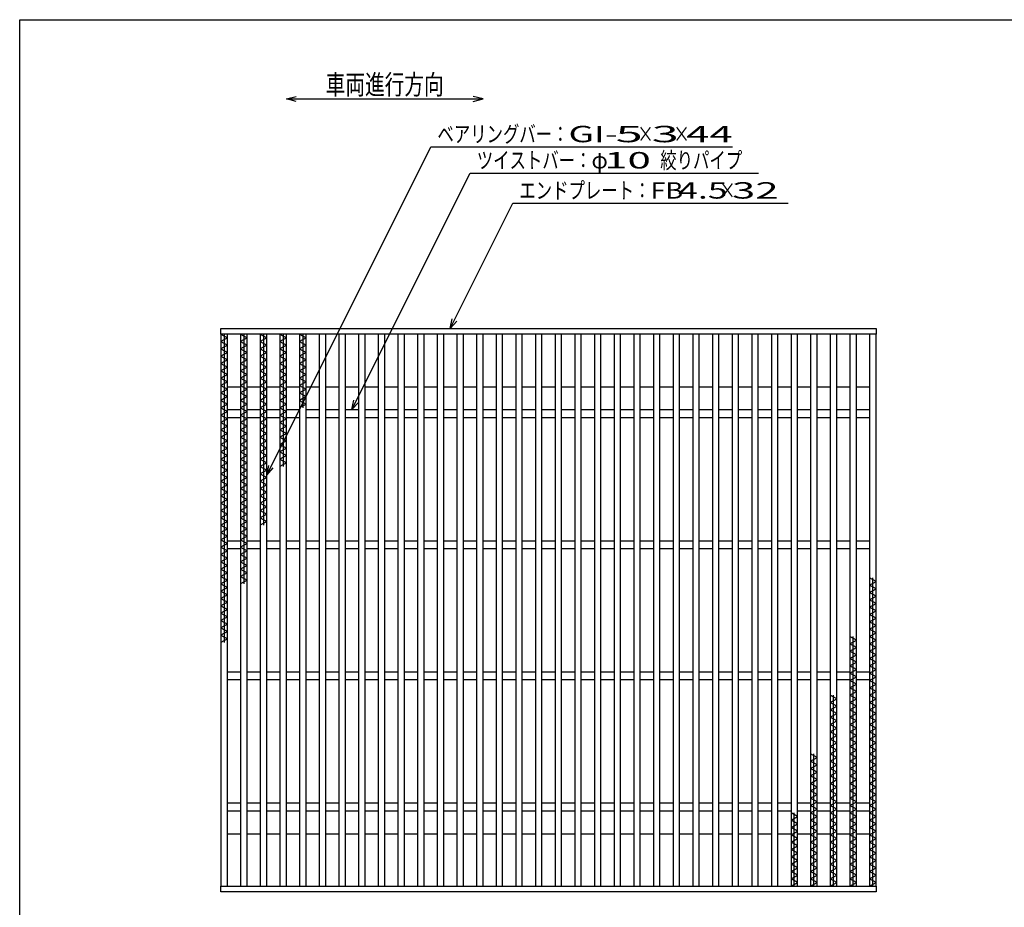
# Model space of a CAD drawing. Units: millimetres. Extents: x -182 to 173, y -128 to 105.
# Drawn here: x -173 to -23, y -30 to 105 of the extents above; entities that cross this region are included whole.
import ezdxf
from ezdxf.enums import TextEntityAlignment as Align

# ---------------------------------------------------------------- set-up
doc = ezdxf.new("R2010")
doc.units = ezdxf.units.MM
doc.header["$LTSCALE"] = 0.25
doc.layers.add('16', color=7, linetype='Continuous')
doc.layers.add('22', color=7, linetype='Continuous')
doc.styles.add('dcStyle0', font='txt.shx', dxfattribs={"width": 0.833333, "bigfont": 'bigfont'})

msp = doc.modelspace()

# ---------------------------------------------------------------- linework, layer by layer
at = {"color": 150, "linetype": 'Continuous', "lineweight": 25}
for p, q in [((-172.9, -114.65), (-172.9, 105.35)), ((-172.9, 105.35), (173.1, 105.35))]:
    msp.add_line(p, q, dxfattribs=at)
at = {"layer": '16', "color": 3, "linetype": 'Continuous', "lineweight": 25}
for p, q in [((-142.2, 58.25), (-42.2, 58.25)), ((-142.2, 57.35), (-142.2, 58.25)), ((-42.2, 57.35), (-142.2, 57.35)), ((-142.2, 57.35), (-142.2, -26.85)), ((-141.2, 57.35), (-142.2, 57.35)), ((-142.2, 57.35), (-141.2, 56.79)), ((-141.7, 57.35), (-141.7, 10.31)), ((-141.2, -26.85), (-141.2, 57.35)), ((-139.2, 57.35), (-139.2, -26.85)), ((-138.2, 57.35), (-139.2, 57.35)), ((-139.2, 57.35), (-138.2, 56.79)), ((-138.7, 57.35), (-138.7, 19.27)), ((-138.2, -26.85), (-138.2, 57.35)), ((-136.2, 57.35), (-136.2, -26.85)), ((-135.2, 57.35), (-136.2, 57.35)), ((-136.2, 57.35), (-135.2, 56.79)), ((-135.7, 57.35), (-135.7, 28.23)), ((-135.2, -26.85), (-135.2, 57.35)), ((-133.2, 57.35), (-133.2, -26.85)), ((-132.2, 57.35), (-133.2, 57.35)), ((-133.2, 57.35), (-132.2, 56.79)), ((-132.7, 57.35), (-132.7, 37.19)), ((-132.2, -26.85), (-132.2, 57.35)), ((-130.2, 57.35), (-130.2, -26.85)), ((-129.2, 57.35), (-130.2, 57.35)), ((-130.2, 57.35), (-129.2, 56.79)), ((-129.7, 57.35), (-129.7, 46.15)), ((-129.2, -26.85), (-129.2, 57.35)), ((-127.2, 57.35), (-127.2, -26.85)), ((-126.2, 57.35), (-127.2, 57.35)), ((-126.2, -26.85), (-126.2, 57.35)), ((-124.2, 57.35), (-124.2, -26.85)), ((-123.2, 57.35), (-124.2, 57.35)), ((-123.2, -26.85), (-123.2, 57.35)), ((-121.2, 57.35), (-121.2, -26.85)), ((-120.2, 57.35), (-121.2, 57.35)), ((-120.2, -26.85), (-120.2, 57.35)), ((-118.2, 57.35), (-118.2, -26.85)), ((-117.2, 57.35), (-118.2, 57.35)), ((-117.2, -26.85), (-117.2, 57.35)), ((-115.2, 57.35), (-115.2, -26.85)), ((-114.2, 57.35), (-115.2, 57.35)), ((-114.2, -26.85), (-114.2, 57.35)), ((-112.2, 57.35), (-112.2, -26.85)), ((-111.2, 57.35), (-112.2, 57.35)), ((-111.2, -26.85), (-111.2, 57.35)), ((-109.2, 57.35), (-109.2, -26.85)), ((-108.2, 57.35), (-109.2, 57.35)), ((-108.2, -26.85), (-108.2, 57.35)), ((-106.2, 57.35), (-106.2, -26.85)), ((-105.2, 57.35), (-106.2, 57.35)), ((-105.2, -26.85), (-105.2, 57.35)), ((-103.2, 57.35), (-103.2, -26.85)), ((-102.2, 57.35), (-103.2, 57.35)), ((-102.2, -26.85), (-102.2, 57.35)), ((-100.2, 57.35), (-100.2, -26.85)), ((-99.2, 57.35), (-100.2, 57.35)), ((-99.2, -26.85), (-99.2, 57.35)), ((-97.2, 57.35), (-97.2, -26.85)), ((-96.2, 57.35), (-97.2, 57.35)), ((-96.2, -26.85), (-96.2, 57.35)), ((-94.2, 57.35), (-94.2, -26.85)), ((-93.2, 57.35), (-94.2, 57.35)), ((-93.2, -26.85), (-93.2, 57.35)), ((-91.2, 57.35), (-91.2, -26.85)), ((-90.2, 57.35), (-91.2, 57.35)), ((-90.2, -26.85), (-90.2, 57.35)), ((-88.2, 57.35), (-88.2, -26.85)), ((-87.2, 57.35), (-88.2, 57.35)), ((-87.2, -26.85), (-87.2, 57.35)), ((-85.2, 57.35), (-85.2, -26.85)), ((-84.2, 57.35), (-85.2, 57.35)), ((-84.2, -26.85), (-84.2, 57.35)), ((-82.2, 57.35), (-82.2, -26.85)), ((-81.2, 57.35), (-82.2, 57.35)), ((-81.2, -26.85), (-81.2, 57.35)), ((-79.2, 57.35), (-79.2, -26.85)), ((-78.2, 57.35), (-79.2, 57.35)), ((-78.2, -26.85), (-78.2, 57.35)), ((-76.2, 57.35), (-76.2, -26.85)), ((-75.2, 57.35), (-76.2, 57.35)), ((-75.2, -26.85), (-75.2, 57.35)), ((-73.2, 57.35), (-73.2, -26.85)), ((-72.2, 57.35), (-73.2, 57.35)), ((-72.2, -26.85), (-72.2, 57.35)), ((-70.2, 57.35), (-70.2, -26.85)), ((-69.2, 57.35), (-70.2, 57.35)), ((-69.2, -26.85), (-69.2, 57.35)), ((-67.2, 57.35), (-67.2, -26.85)), ((-66.2, 57.35), (-67.2, 57.35)), ((-66.2, -26.85), (-66.2, 57.35)), ((-64.2, 57.35), (-64.2, -26.85)), ((-63.2, 57.35), (-64.2, 57.35)), ((-63.2, -26.85), (-63.2, 57.35)), ((-61.2, 57.35), (-61.2, -26.85)), ((-60.2, 57.35), (-61.2, 57.35)), ((-60.2, -26.85), (-60.2, 57.35)), ((-58.2, 57.35), (-58.2, -26.85)), ((-57.2, 57.35), (-58.2, 57.35)), ((-57.2, -26.85), (-57.2, 57.35)), ((-55.2, 57.35), (-55.2, -26.85)), ((-54.2, 57.35), (-55.2, 57.35)), ((-54.2, -26.85), (-54.2, 57.35)), ((-52.2, 57.35), (-52.2, -26.85)), ((-51.2, 57.35), (-52.2, 57.35)), ((-51.2, -26.85), (-51.2, 57.35)), ((-49.2, 57.35), (-49.2, -26.85)), ((-48.2, 57.35), (-49.2, 57.35)), ((-48.2, -26.85), (-48.2, 57.35)), ((-46.2, 57.35), (-46.2, -26.85)), ((-45.2, 57.35), (-46.2, 57.35)), ((-45.2, -26.85), (-45.2, 57.35)), ((-43.2, 57.35), (-43.2, -26.85)), ((-42.2, 57.35), (-43.2, 57.35)), ((-42.2, 58.25), (-42.2, 57.35)), ((-42.2, -26.85), (-42.2, 57.35)), ((-141.2, 56.79), (-142.2, 56.23)), ((-142.2, 56.23), (-141.2, 55.67)), ((-141.2, 55.67), (-142.2, 55.11)), ((-138.2, 56.79), (-139.2, 56.23)), ((-139.2, 56.23), (-138.2, 55.67)), ((-138.2, 55.67), (-139.2, 55.11)), ((-135.2, 56.79), (-136.2, 56.23)), ((-136.2, 56.23), (-135.2, 55.67)), ((-135.2, 55.67), (-136.2, 55.11)), ((-132.2, 56.79), (-133.2, 56.23)), ((-133.2, 56.23), (-132.2, 55.67)), ((-132.2, 55.67), (-133.2, 55.11)), ((-129.2, 56.79), (-130.2, 56.23)), ((-130.2, 56.23), (-129.2, 55.67)), ((-129.2, 55.67), (-130.2, 55.11)), ((-142.2, 55.11), (-141.2, 54.55)), ((-141.2, 54.55), (-142.2, 53.99)), ((-139.2, 55.11), (-138.2, 54.55)), ((-138.2, 54.55), (-139.2, 53.99)), ((-136.2, 55.11), (-135.2, 54.55)), ((-135.2, 54.55), (-136.2, 53.99)), ((-133.2, 55.11), (-132.2, 54.55)), ((-132.2, 54.55), (-133.2, 53.99)), ((-130.2, 55.11), (-129.2, 54.55)), ((-129.2, 54.55), (-130.2, 53.99)), ((-142.2, 53.99), (-141.2, 53.43)), ((-141.2, 53.43), (-142.2, 52.87)), ((-142.2, 52.87), (-141.2, 52.31)), ((-139.2, 53.99), (-138.2, 53.43)), ((-138.2, 53.43), (-139.2, 52.87)), ((-139.2, 52.87), (-138.2, 52.31)), ((-136.2, 53.99), (-135.2, 53.43)), ((-135.2, 53.43), (-136.2, 52.87)), ((-136.2, 52.87), (-135.2, 52.31)), ((-133.2, 53.99), (-132.2, 53.43)), ((-132.2, 53.43), (-133.2, 52.87)), ((-133.2, 52.87), (-132.2, 52.31)), ((-130.2, 53.99), (-129.2, 53.43)), ((-129.2, 53.43), (-130.2, 52.87)), ((-130.2, 52.87), (-129.2, 52.31)), ((-141.2, 52.31), (-142.2, 51.75)), ((-142.2, 51.75), (-141.2, 51.19)), ((-141.2, 51.19), (-142.2, 50.63)), ((-138.2, 52.31), (-139.2, 51.75)), ((-139.2, 51.75), (-138.2, 51.19)), ((-138.2, 51.19), (-139.2, 50.63)), ((-135.2, 52.31), (-136.2, 51.75)), ((-136.2, 51.75), (-135.2, 51.19)), ((-135.2, 51.19), (-136.2, 50.63)), ((-132.2, 52.31), (-133.2, 51.75)), ((-133.2, 51.75), (-132.2, 51.19)), ((-132.2, 51.19), (-133.2, 50.63)), ((-129.2, 52.31), (-130.2, 51.75)), ((-130.2, 51.75), (-129.2, 51.19)), ((-129.2, 51.19), (-130.2, 50.63)), ((-142.2, 50.63), (-141.2, 50.07)), ((-141.2, 50.07), (-142.2, 49.51)), ((-139.2, 50.63), (-138.2, 50.07)), ((-138.2, 50.07), (-139.2, 49.51)), ((-136.2, 50.63), (-135.2, 50.07)), ((-135.2, 50.07), (-136.2, 49.51)), ((-133.2, 50.63), (-132.2, 50.07)), ((-132.2, 50.07), (-133.2, 49.51)), ((-130.2, 50.63), (-129.2, 50.07)), ((-129.2, 50.07), (-130.2, 49.51)), ((-142.2, 49.51), (-141.2, 48.95)), ((-141.2, 48.95), (-142.2, 48.39)), ((-142.2, 48.39), (-141.2, 47.83)), ((-141.2, 49.35), (-139.2, 49.35)), ((-139.2, 49.51), (-138.2, 48.95)), ((-138.2, 48.95), (-139.2, 48.39)), ((-139.2, 48.39), (-138.2, 47.83)), ((-138.2, 49.35), (-136.2, 49.35)), ((-136.2, 49.51), (-135.2, 48.95)), ((-135.2, 48.95), (-136.2, 48.39)), ((-136.2, 48.39), (-135.2, 47.83)), ((-135.2, 49.35), (-133.2, 49.35)), ((-133.2, 49.51), (-132.2, 48.95)), ((-132.2, 48.95), (-133.2, 48.39)), ((-133.2, 48.39), (-132.2, 47.83)), ((-132.2, 49.35), (-130.2, 49.35)), ((-130.2, 49.51), (-129.2, 48.95)), ((-129.2, 48.95), (-130.2, 48.39)), ((-130.2, 48.39), (-129.2, 47.83)), ((-129.2, 49.35), (-127.2, 49.35)), ((-126.2, 49.35), (-124.2, 49.35)), ((-123.2, 49.35), (-121.2, 49.35)), ((-120.2, 49.35), (-118.2, 49.35)), ((-117.2, 49.35), (-115.2, 49.35)), ((-114.2, 49.35), (-112.2, 49.35)), ((-111.2, 49.35), (-109.2, 49.35)), ((-108.2, 49.35), (-106.2, 49.35)), ((-105.2, 49.35), (-103.2, 49.35)), ((-102.2, 49.35), (-100.2, 49.35)), ((-99.2, 49.35), (-97.2, 49.35)), ((-96.2, 49.35), (-94.2, 49.35)), ((-93.2, 49.35), (-91.2, 49.35)), ((-90.2, 49.35), (-88.2, 49.35)), ((-87.2, 49.35), (-85.2, 49.35)), ((-84.2, 49.35), (-82.2, 49.35)), ((-81.2, 49.35), (-79.2, 49.35)), ((-78.2, 49.35), (-76.2, 49.35)), ((-75.2, 49.35), (-73.2, 49.35)), ((-72.2, 49.35), (-70.2, 49.35)), ((-69.2, 49.35), (-67.2, 49.35)), ((-66.2, 49.35), (-64.2, 49.35)), ((-63.2, 49.35), (-61.2, 49.35)), ((-60.2, 49.35), (-58.2, 49.35)), ((-57.2, 49.35), (-55.2, 49.35)), ((-54.2, 49.35), (-52.2, 49.35)), ((-51.2, 49.35), (-49.2, 49.35)), ((-48.2, 49.35), (-46.2, 49.35)), ((-45.2, 49.35), (-43.2, 49.35)), ((-141.2, 47.83), (-142.2, 47.27)), ((-142.2, 47.27), (-141.2, 46.71)), ((-141.2, 46.71), (-142.2, 46.15)), ((-138.2, 47.83), (-139.2, 47.27)), ((-139.2, 47.27), (-138.2, 46.71)), ((-138.2, 46.71), (-139.2, 46.15)), ((-135.2, 47.83), (-136.2, 47.27)), ((-136.2, 47.27), (-135.2, 46.71)), ((-135.2, 46.71), (-136.2, 46.15)), ((-132.2, 47.83), (-133.2, 47.27)), ((-133.2, 47.27), (-132.2, 46.71)), ((-132.2, 46.71), (-133.2, 46.15)), ((-129.2, 47.83), (-130.2, 47.27)), ((-130.2, 47.27), (-129.2, 46.71)), ((-129.2, 46.71), (-130.2, 46.15)), ((-142.2, 46.15), (-141.2, 45.59)), ((-141.2, 45.59), (-142.2, 45.03)), ((-141.2, 45.85), (-139.2, 45.85)), ((-139.2, 46.15), (-138.2, 45.59)), ((-138.2, 45.59), (-139.2, 45.03)), ((-138.2, 45.85), (-136.2, 45.85)), ((-136.2, 46.15), (-135.2, 45.59)), ((-135.2, 45.59), (-136.2, 45.03)), ((-135.2, 45.85), (-133.2, 45.85)), ((-133.2, 46.15), (-132.2, 45.59)), ((-132.2, 45.59), (-133.2, 45.03)), ((-132.2, 45.85), (-130.2, 45.85)), ((-129.2, 45.85), (-127.2, 45.85)), ((-126.2, 45.85), (-124.2, 45.85)), ((-123.2, 45.85), (-121.2, 45.85)), ((-120.2, 45.85), (-118.2, 45.85)), ((-117.2, 45.85), (-115.2, 45.85)), ((-114.2, 45.85), (-112.2, 45.85)), ((-111.2, 45.85), (-109.2, 45.85)), ((-108.2, 45.85), (-106.2, 45.85)), ((-105.2, 45.85), (-103.2, 45.85)), ((-102.2, 45.85), (-100.2, 45.85)), ((-99.2, 45.85), (-97.2, 45.85)), ((-96.2, 45.85), (-94.2, 45.85)), ((-93.2, 45.85), (-91.2, 45.85)), ((-90.2, 45.85), (-88.2, 45.85)), ((-87.2, 45.85), (-85.2, 45.85)), ((-84.2, 45.85), (-82.2, 45.85)), ((-81.2, 45.85), (-79.2, 45.85)), ((-78.2, 45.85), (-76.2, 45.85)), ((-75.2, 45.85), (-73.2, 45.85)), ((-72.2, 45.85), (-70.2, 45.85)), ((-69.2, 45.85), (-67.2, 45.85)), ((-66.2, 45.85), (-64.2, 45.85)), ((-63.2, 45.85), (-61.2, 45.85)), ((-60.2, 45.85), (-58.2, 45.85)), ((-57.2, 45.85), (-55.2, 45.85)), ((-54.2, 45.85), (-52.2, 45.85)), ((-51.2, 45.85), (-49.2, 45.85)), ((-48.2, 45.85), (-46.2, 45.85)), ((-45.2, 45.85), (-43.2, 45.85)), ((-142.2, 45.03), (-141.2, 44.47)), ((-141.2, 44.47), (-142.2, 43.91)), ((-142.2, 43.91), (-141.2, 43.35)), ((-141.2, 44.65), (-139.2, 44.65)), ((-139.2, 45.03), (-138.2, 44.47)), ((-138.2, 44.47), (-139.2, 43.91)), ((-139.2, 43.91), (-138.2, 43.35)), ((-138.2, 44.65), (-136.2, 44.65)), ((-136.2, 45.03), (-135.2, 44.47)), ((-135.2, 44.47), (-136.2, 43.91)), ((-136.2, 43.91), (-135.2, 43.35)), ((-135.2, 44.65), (-133.2, 44.65)), ((-133.2, 45.03), (-132.2, 44.47)), ((-132.2, 44.47), (-133.2, 43.91)), ((-133.2, 43.91), (-132.2, 43.35)), ((-132.2, 44.65), (-130.2, 44.65)), ((-129.2, 44.65), (-127.2, 44.65)), ((-126.2, 44.65), (-124.2, 44.65)), ((-123.2, 44.65), (-121.2, 44.65)), ((-120.2, 44.65), (-118.2, 44.65)), ((-117.2, 44.65), (-115.2, 44.65)), ((-114.2, 44.65), (-112.2, 44.65)), ((-111.2, 44.65), (-109.2, 44.65)), ((-108.2, 44.65), (-106.2, 44.65)), ((-105.2, 44.65), (-103.2, 44.65)), ((-102.2, 44.65), (-100.2, 44.65)), ((-99.2, 44.65), (-97.2, 44.65)), ((-96.2, 44.65), (-94.2, 44.65)), ((-93.2, 44.65), (-91.2, 44.65)), ((-90.2, 44.65), (-88.2, 44.65)), ((-87.2, 44.65), (-85.2, 44.65)), ((-84.2, 44.65), (-82.2, 44.65)), ((-81.2, 44.65), (-79.2, 44.65)), ((-78.2, 44.65), (-76.2, 44.65)), ((-75.2, 44.65), (-73.2, 44.65)), ((-72.2, 44.65), (-70.2, 44.65)), ((-69.2, 44.65), (-67.2, 44.65)), ((-66.2, 44.65), (-64.2, 44.65)), ((-63.2, 44.65), (-61.2, 44.65)), ((-60.2, 44.65), (-58.2, 44.65)), ((-57.2, 44.65), (-55.2, 44.65)), ((-54.2, 44.65), (-52.2, 44.65)), ((-51.2, 44.65), (-49.2, 44.65)), ((-48.2, 44.65), (-46.2, 44.65)), ((-45.2, 44.65), (-43.2, 44.65)), ((-141.2, 43.35), (-142.2, 42.79)), ((-142.2, 42.79), (-141.2, 42.23)), ((-141.2, 42.23), (-142.2, 41.67)), ((-138.2, 43.35), (-139.2, 42.79)), ((-139.2, 42.79), (-138.2, 42.23)), ((-138.2, 42.23), (-139.2, 41.67)), ((-135.2, 43.35), (-136.2, 42.79)), ((-136.2, 42.79), (-135.2, 42.23)), ((-135.2, 42.23), (-136.2, 41.67)), ((-132.2, 43.35), (-133.2, 42.79)), ((-133.2, 42.79), (-132.2, 42.23)), ((-132.2, 42.23), (-133.2, 41.67)), ((-142.2, 41.67), (-141.2, 41.11)), ((-141.2, 41.11), (-142.2, 40.55)), ((-139.2, 41.67), (-138.2, 41.11)), ((-138.2, 41.11), (-139.2, 40.55)), ((-136.2, 41.67), (-135.2, 41.11)), ((-135.2, 41.11), (-136.2, 40.55)), ((-133.2, 41.67), (-132.2, 41.11)), ((-132.2, 41.11), (-133.2, 40.55)), ((-142.2, 40.55), (-141.2, 39.99)), ((-141.2, 39.99), (-142.2, 39.43)), ((-142.2, 39.43), (-141.2, 38.87)), ((-139.2, 40.55), (-138.2, 39.99)), ((-138.2, 39.99), (-139.2, 39.43)), ((-139.2, 39.43), (-138.2, 38.87)), ((-136.2, 40.55), (-135.2, 39.99)), ((-135.2, 39.99), (-136.2, 39.43)), ((-136.2, 39.43), (-135.2, 38.87)), ((-133.2, 40.55), (-132.2, 39.99)), ((-132.2, 39.99), (-133.2, 39.43)), ((-133.2, 39.43), (-132.2, 38.87)), ((-141.2, 38.87), (-142.2, 38.31)), ((-142.2, 38.31), (-141.2, 37.75)), ((-141.2, 37.75), (-142.2, 37.19)), ((-138.2, 38.87), (-139.2, 38.31)), ((-139.2, 38.31), (-138.2, 37.75)), ((-138.2, 37.75), (-139.2, 37.19)), ((-135.2, 38.87), (-136.2, 38.31)), ((-136.2, 38.31), (-135.2, 37.75)), ((-135.2, 37.75), (-136.2, 37.19)), ((-132.2, 38.87), (-133.2, 38.31)), ((-133.2, 38.31), (-132.2, 37.75)), ((-132.2, 37.75), (-133.2, 37.19)), ((-142.2, 37.19), (-141.2, 36.63)), ((-141.2, 36.63), (-142.2, 36.07)), ((-142.2, 36.07), (-141.2, 35.51)), ((-139.2, 37.19), (-138.2, 36.63)), ((-138.2, 36.63), (-139.2, 36.07)), ((-139.2, 36.07), (-138.2, 35.51)), ((-136.2, 37.19), (-135.2, 36.63)), ((-135.2, 36.63), (-136.2, 36.07)), ((-136.2, 36.07), (-135.2, 35.51)), ((-141.2, 35.51), (-142.2, 34.95)), ((-142.2, 34.95), (-141.2, 34.39)), ((-138.2, 35.51), (-139.2, 34.95)), ((-139.2, 34.95), (-138.2, 34.39)), ((-135.2, 35.51), (-136.2, 34.95)), ((-136.2, 34.95), (-135.2, 34.39)), ((-141.2, 34.39), (-142.2, 33.83)), ((-142.2, 33.83), (-141.2, 33.27)), ((-141.2, 33.27), (-142.2, 32.71)), ((-138.2, 34.39), (-139.2, 33.83)), ((-139.2, 33.83), (-138.2, 33.27)), ((-138.2, 33.27), (-139.2, 32.71)), ((-135.2, 34.39), (-136.2, 33.83)), ((-136.2, 33.83), (-135.2, 33.27)), ((-135.2, 33.27), (-136.2, 32.71)), ((-142.2, 32.71), (-141.2, 32.15)), ((-141.2, 32.15), (-142.2, 31.59)), ((-142.2, 31.59), (-141.2, 31.03)), ((-139.2, 32.71), (-138.2, 32.15)), ((-138.2, 32.15), (-139.2, 31.59)), ((-139.2, 31.59), (-138.2, 31.03)), ((-136.2, 32.71), (-135.2, 32.15)), ((-135.2, 32.15), (-136.2, 31.59)), ((-136.2, 31.59), (-135.2, 31.03)), ((-141.2, 31.03), (-142.2, 30.47)), ((-142.2, 30.47), (-141.2, 29.91)), ((-138.2, 31.03), (-139.2, 30.47)), ((-139.2, 30.47), (-138.2, 29.91)), ((-135.2, 31.03), (-136.2, 30.47)), ((-136.2, 30.47), (-135.2, 29.91)), ((-141.2, 29.91), (-142.2, 29.35)), ((-142.2, 29.35), (-141.2, 28.79)), ((-141.2, 28.79), (-142.2, 28.23)), ((-138.2, 29.91), (-139.2, 29.35)), ((-139.2, 29.35), (-138.2, 28.79)), ((-138.2, 28.79), (-139.2, 28.23)), ((-135.2, 29.91), (-136.2, 29.35)), ((-136.2, 29.35), (-135.2, 28.79)), ((-135.2, 28.79), (-136.2, 28.23)), ((-142.2, 28.23), (-141.2, 27.67)), ((-141.2, 27.67), (-142.2, 27.11)), ((-142.2, 27.11), (-141.2, 26.55)), ((-139.2, 28.23), (-138.2, 27.67)), ((-138.2, 27.67), (-139.2, 27.11)), ((-139.2, 27.11), (-138.2, 26.55)), ((-141.2, 26.55), (-142.2, 25.99)), ((-142.2, 25.99), (-141.2, 25.43)), ((-141.2, 25.85), (-139.2, 25.85)), ((-138.2, 26.55), (-139.2, 25.99)), ((-139.2, 25.99), (-138.2, 25.43)), ((-138.2, 25.85), (-136.2, 25.85)), ((-135.2, 25.85), (-133.2, 25.85)), ((-132.2, 25.85), (-130.2, 25.85)), ((-129.2, 25.85), (-127.2, 25.85)), ((-126.2, 25.85), (-124.2, 25.85)), ((-123.2, 25.85), (-121.2, 25.85)), ((-120.2, 25.85), (-118.2, 25.85)), ((-117.2, 25.85), (-115.2, 25.85)), ((-114.2, 25.85), (-112.2, 25.85)), ((-111.2, 25.85), (-109.2, 25.85)), ((-108.2, 25.85), (-106.2, 25.85)), ((-105.2, 25.85), (-103.2, 25.85)), ((-102.2, 25.85), (-100.2, 25.85)), ((-99.2, 25.85), (-97.2, 25.85)), ((-96.2, 25.85), (-94.2, 25.85)), ((-93.2, 25.85), (-91.2, 25.85)), ((-90.2, 25.85), (-88.2, 25.85)), ((-87.2, 25.85), (-85.2, 25.85)), ((-84.2, 25.85), (-82.2, 25.85)), ((-81.2, 25.85), (-79.2, 25.85)), ((-78.2, 25.85), (-76.2, 25.85)), ((-75.2, 25.85), (-73.2, 25.85)), ((-72.2, 25.85), (-70.2, 25.85)), ((-69.2, 25.85), (-67.2, 25.85)), ((-66.2, 25.85), (-64.2, 25.85)), ((-63.2, 25.85), (-61.2, 25.85)), ((-60.2, 25.85), (-58.2, 25.85)), ((-57.2, 25.85), (-55.2, 25.85)), ((-54.2, 25.85), (-52.2, 25.85)), ((-51.2, 25.85), (-49.2, 25.85)), ((-48.2, 25.85), (-46.2, 25.85)), ((-45.2, 25.85), (-43.2, 25.85)), ((-141.2, 25.43), (-142.2, 24.87)), ((-142.2, 24.87), (-141.2, 24.31)), ((-141.2, 24.31), (-142.2, 23.75)), ((-141.2, 24.65), (-139.2, 24.65)), ((-138.2, 25.43), (-139.2, 24.87)), ((-139.2, 24.87), (-138.2, 24.31)), ((-138.2, 24.31), (-139.2, 23.75)), ((-138.2, 24.65), (-136.2, 24.65)), ((-135.2, 24.65), (-133.2, 24.65)), ((-132.2, 24.65), (-130.2, 24.65)), ((-129.2, 24.65), (-127.2, 24.65)), ((-126.2, 24.65), (-124.2, 24.65)), ((-123.2, 24.65), (-121.2, 24.65)), ((-120.2, 24.65), (-118.2, 24.65)), ((-117.2, 24.65), (-115.2, 24.65)), ((-114.2, 24.65), (-112.2, 24.65)), ((-111.2, 24.65), (-109.2, 24.65)), ((-108.2, 24.65), (-106.2, 24.65)), ((-105.2, 24.65), (-103.2, 24.65)), ((-102.2, 24.65), (-100.2, 24.65)), ((-99.2, 24.65), (-97.2, 24.65)), ((-96.2, 24.65), (-94.2, 24.65)), ((-93.2, 24.65), (-91.2, 24.65)), ((-90.2, 24.65), (-88.2, 24.65)), ((-87.2, 24.65), (-85.2, 24.65)), ((-84.2, 24.65), (-82.2, 24.65)), ((-81.2, 24.65), (-79.2, 24.65)), ((-78.2, 24.65), (-76.2, 24.65)), ((-75.2, 24.65), (-73.2, 24.65)), ((-72.2, 24.65), (-70.2, 24.65)), ((-69.2, 24.65), (-67.2, 24.65)), ((-66.2, 24.65), (-64.2, 24.65)), ((-63.2, 24.65), (-61.2, 24.65)), ((-60.2, 24.65), (-58.2, 24.65)), ((-57.2, 24.65), (-55.2, 24.65)), ((-54.2, 24.65), (-52.2, 24.65)), ((-51.2, 24.65), (-49.2, 24.65)), ((-48.2, 24.65), (-46.2, 24.65)), ((-45.2, 24.65), (-43.2, 24.65)), ((-142.2, 23.75), (-141.2, 23.19)), ((-141.2, 23.19), (-142.2, 22.63)), ((-142.2, 22.63), (-141.2, 22.07)), ((-139.2, 23.75), (-138.2, 23.19)), ((-138.2, 23.19), (-139.2, 22.63)), ((-139.2, 22.63), (-138.2, 22.07)), ((-141.2, 22.07), (-142.2, 21.51)), ((-142.2, 21.51), (-141.2, 20.95)), ((-138.2, 22.07), (-139.2, 21.51)), ((-139.2, 21.51), (-138.2, 20.95)), ((-141.2, 20.95), (-142.2, 20.39)), ((-142.2, 20.39), (-141.2, 19.83)), ((-141.2, 19.83), (-142.2, 19.27)), ((-138.2, 20.95), (-139.2, 20.39)), ((-139.2, 20.39), (-138.2, 19.83)), ((-138.2, 19.83), (-139.2, 19.27)), ((-42.2, 19.63), (-43.2, 20.19)), ((-43.2, 19.07), (-42.2, 19.63)), ((-42.7, -26.85), (-42.7, 20.19)), ((-142.2, 19.27), (-141.2, 18.71)), ((-141.2, 18.71), (-142.2, 18.15)), ((-142.2, 18.15), (-141.2, 17.59)), ((-42.2, 18.51), (-43.2, 19.07)), ((-43.2, 17.95), (-42.2, 18.51)), ((-141.2, 17.59), (-142.2, 17.03)), ((-142.2, 17.03), (-141.2, 16.47)), ((-42.2, 17.39), (-43.2, 17.95)), ((-43.2, 16.83), (-42.2, 17.39)), ((-42.2, 16.27), (-43.2, 16.83)), ((-141.2, 16.47), (-142.2, 15.91)), ((-142.2, 15.91), (-141.2, 15.35)), ((-141.2, 15.35), (-142.2, 14.79)), ((-43.2, 15.71), (-42.2, 16.27)), ((-42.2, 15.15), (-43.2, 15.71)), ((-43.2, 14.59), (-42.2, 15.15)), ((-142.2, 14.79), (-141.2, 14.23)), ((-141.2, 14.23), (-142.2, 13.67)), ((-142.2, 13.67), (-141.2, 13.11)), ((-42.2, 14.03), (-43.2, 14.59)), ((-43.2, 13.47), (-42.2, 14.03)), ((-141.2, 13.11), (-142.2, 12.55)), ((-142.2, 12.55), (-141.2, 11.99)), ((-42.2, 12.91), (-43.2, 13.47)), ((-43.2, 12.35), (-42.2, 12.91)), ((-42.2, 11.79), (-43.2, 12.35)), ((-141.2, 11.99), (-142.2, 11.43)), ((-142.2, 11.43), (-141.2, 10.87)), ((-141.2, 10.87), (-142.2, 10.31)), ((-45.2, 10.67), (-46.2, 11.23)), ((-46.2, 10.11), (-45.2, 10.67)), ((-45.7, -26.85), (-45.7, 11.23)), ((-43.2, 11.23), (-42.2, 11.79)), ((-42.2, 10.67), (-43.2, 11.23)), ((-43.2, 10.11), (-42.2, 10.67)), ((-45.2, 9.55), (-46.2, 10.11)), ((-46.2, 8.99), (-45.2, 9.55)), ((-42.2, 9.55), (-43.2, 10.11)), ((-43.2, 8.99), (-42.2, 9.55)), ((-45.2, 8.43), (-46.2, 8.99)), ((-46.2, 7.87), (-45.2, 8.43)), ((-45.2, 7.31), (-46.2, 7.87)), ((-42.2, 8.43), (-43.2, 8.99)), ((-43.2, 7.87), (-42.2, 8.43)), ((-42.2, 7.31), (-43.2, 7.87)), ((-46.2, 6.75), (-45.2, 7.31)), ((-45.2, 6.19), (-46.2, 6.75)), ((-46.2, 5.63), (-45.2, 6.19)), ((-43.2, 6.75), (-42.2, 7.31)), ((-42.2, 6.19), (-43.2, 6.75)), ((-43.2, 5.63), (-42.2, 6.19)), ((-141.2, 5.85), (-139.2, 5.85)), ((-141.2, 4.65), (-139.2, 4.65)), ((-138.2, 5.85), (-136.2, 5.85)), ((-138.2, 4.65), (-136.2, 4.65)), ((-135.2, 5.85), (-133.2, 5.85)), ((-135.2, 4.65), (-133.2, 4.65)), ((-132.2, 5.85), (-130.2, 5.85)), ((-132.2, 4.65), (-130.2, 4.65)), ((-129.2, 5.85), (-127.2, 5.85)), ((-129.2, 4.65), (-127.2, 4.65)), ((-126.2, 5.85), (-124.2, 5.85)), ((-126.2, 4.65), (-124.2, 4.65)), ((-123.2, 5.85), (-121.2, 5.85)), ((-123.2, 4.65), (-121.2, 4.65)), ((-120.2, 5.85), (-118.2, 5.85)), ((-120.2, 4.65), (-118.2, 4.65)), ((-117.2, 5.85), (-115.2, 5.85)), ((-117.2, 4.65), (-115.2, 4.65)), ((-114.2, 5.85), (-112.2, 5.85)), ((-114.2, 4.65), (-112.2, 4.65)), ((-111.2, 5.85), (-109.2, 5.85)), ((-111.2, 4.65), (-109.2, 4.65)), ((-108.2, 5.85), (-106.2, 5.85)), ((-108.2, 4.65), (-106.2, 4.65)), ((-105.2, 5.85), (-103.2, 5.85)), ((-105.2, 4.65), (-103.2, 4.65)), ((-102.2, 5.85), (-100.2, 5.85)), ((-102.2, 4.65), (-100.2, 4.65)), ((-99.2, 5.85), (-97.2, 5.85)), ((-99.2, 4.65), (-97.2, 4.65)), ((-96.2, 5.85), (-94.2, 5.85)), ((-96.2, 4.65), (-94.2, 4.65)), ((-93.2, 5.85), (-91.2, 5.85)), ((-93.2, 4.65), (-91.2, 4.65)), ((-90.2, 5.85), (-88.2, 5.85)), ((-90.2, 4.65), (-88.2, 4.65)), ((-87.2, 5.85), (-85.2, 5.85)), ((-87.2, 4.65), (-85.2, 4.65)), ((-84.2, 5.85), (-82.2, 5.85)), ((-84.2, 4.65), (-82.2, 4.65)), ((-81.2, 5.85), (-79.2, 5.85)), ((-81.2, 4.65), (-79.2, 4.65)), ((-78.2, 5.85), (-76.2, 5.85)), ((-78.2, 4.65), (-76.2, 4.65)), ((-75.2, 5.85), (-73.2, 5.85)), ((-75.2, 4.65), (-73.2, 4.65)), ((-72.2, 5.85), (-70.2, 5.85)), ((-72.2, 4.65), (-70.2, 4.65)), ((-69.2, 5.85), (-67.2, 5.85)), ((-69.2, 4.65), (-67.2, 4.65)), ((-66.2, 5.85), (-64.2, 5.85)), ((-66.2, 4.65), (-64.2, 4.65)), ((-63.2, 5.85), (-61.2, 5.85)), ((-63.2, 4.65), (-61.2, 4.65)), ((-60.2, 5.85), (-58.2, 5.85)), ((-60.2, 4.65), (-58.2, 4.65)), ((-57.2, 5.85), (-55.2, 5.85)), ((-57.2, 4.65), (-55.2, 4.65)), ((-54.2, 5.85), (-52.2, 5.85)), ((-54.2, 4.65), (-52.2, 4.65)), ((-51.2, 5.85), (-49.2, 5.85)), ((-51.2, 4.65), (-49.2, 4.65)), ((-48.2, 5.85), (-46.2, 5.85)), ((-48.2, 4.65), (-46.2, 4.65)), ((-45.2, 5.07), (-46.2, 5.63)), ((-46.2, 4.51), (-45.2, 5.07)), ((-45.2, 3.95), (-46.2, 4.51)), ((-45.2, 5.85), (-43.2, 5.85)), ((-45.2, 4.65), (-43.2, 4.65)), ((-42.2, 5.07), (-43.2, 5.63)), ((-43.2, 4.51), (-42.2, 5.07)), ((-42.2, 3.95), (-43.2, 4.51)), ((-46.2, 3.39), (-45.2, 3.95)), ((-45.2, 2.83), (-46.2, 3.39)), ((-43.2, 3.39), (-42.2, 3.95)), ((-42.2, 2.83), (-43.2, 3.39)), ((-48.2, 1.71), (-49.2, 2.27)), ((-49.2, 1.15), (-48.2, 1.71)), ((-48.7, -26.85), (-48.7, 2.27)), ((-46.2, 2.27), (-45.2, 2.83)), ((-45.2, 1.71), (-46.2, 2.27)), ((-46.2, 1.15), (-45.2, 1.71)), ((-43.2, 2.27), (-42.2, 2.83)), ((-42.2, 1.71), (-43.2, 2.27)), ((-43.2, 1.15), (-42.2, 1.71)), ((-48.2, 0.59), (-49.2, 1.15)), ((-49.2, 0.03), (-48.2, 0.59)), ((-48.2, -0.53), (-49.2, 0.03)), ((-45.2, 0.59), (-46.2, 1.15)), ((-46.2, 0.03), (-45.2, 0.59)), ((-45.2, -0.53), (-46.2, 0.03)), ((-42.2, 0.59), (-43.2, 1.15)), ((-43.2, 0.03), (-42.2, 0.59)), ((-42.2, -0.53), (-43.2, 0.03)), ((-49.2, -1.09), (-48.2, -0.53)), ((-48.2, -1.65), (-49.2, -1.09)), ((-46.2, -1.09), (-45.2, -0.53)), ((-45.2, -1.65), (-46.2, -1.09)), ((-43.2, -1.09), (-42.2, -0.53)), ((-42.2, -1.65), (-43.2, -1.09)), ((-49.2, -2.21), (-48.2, -1.65)), ((-48.2, -2.77), (-49.2, -2.21)), ((-49.2, -3.33), (-48.2, -2.77)), ((-46.2, -2.21), (-45.2, -1.65)), ((-45.2, -2.77), (-46.2, -2.21)), ((-46.2, -3.33), (-45.2, -2.77)), ((-43.2, -2.21), (-42.2, -1.65)), ((-42.2, -2.77), (-43.2, -2.21)), ((-43.2, -3.33), (-42.2, -2.77)), ((-48.2, -3.89), (-49.2, -3.33)), ((-49.2, -4.45), (-48.2, -3.89)), ((-48.2, -5.01), (-49.2, -4.45)), ((-45.2, -3.89), (-46.2, -3.33)), ((-46.2, -4.45), (-45.2, -3.89)), ((-45.2, -5.01), (-46.2, -4.45)), ((-42.2, -3.89), (-43.2, -3.33)), ((-43.2, -4.45), (-42.2, -3.89)), ((-42.2, -5.01), (-43.2, -4.45)), ((-49.2, -5.57), (-48.2, -5.01)), ((-48.2, -6.13), (-49.2, -5.57)), ((-46.2, -5.57), (-45.2, -5.01)), ((-45.2, -6.13), (-46.2, -5.57)), ((-43.2, -5.57), (-42.2, -5.01)), ((-42.2, -6.13), (-43.2, -5.57)), ((-51.2, -7.25), (-52.2, -6.69)), ((-52.2, -7.81), (-51.2, -7.25)), ((-51.7, -26.85), (-51.7, -6.69)), ((-49.2, -6.69), (-48.2, -6.13)), ((-48.2, -7.25), (-49.2, -6.69)), ((-49.2, -7.81), (-48.2, -7.25)), ((-46.2, -6.69), (-45.2, -6.13)), ((-45.2, -7.25), (-46.2, -6.69)), ((-46.2, -7.81), (-45.2, -7.25)), ((-43.2, -6.69), (-42.2, -6.13)), ((-42.2, -7.25), (-43.2, -6.69)), ((-43.2, -7.81), (-42.2, -7.25)), ((-51.2, -8.37), (-52.2, -7.81)), ((-52.2, -8.93), (-51.2, -8.37)), ((-51.2, -9.49), (-52.2, -8.93)), ((-48.2, -8.37), (-49.2, -7.81)), ((-49.2, -8.93), (-48.2, -8.37)), ((-48.2, -9.49), (-49.2, -8.93)), ((-45.2, -8.37), (-46.2, -7.81)), ((-46.2, -8.93), (-45.2, -8.37)), ((-45.2, -9.49), (-46.2, -8.93)), ((-42.2, -8.37), (-43.2, -7.81)), ((-43.2, -8.93), (-42.2, -8.37)), ((-42.2, -9.49), (-43.2, -8.93)), ((-52.2, -10.05), (-51.2, -9.49)), ((-51.2, -10.61), (-52.2, -10.05)), ((-49.2, -10.05), (-48.2, -9.49)), ((-48.2, -10.61), (-49.2, -10.05)), ((-46.2, -10.05), (-45.2, -9.49)), ((-45.2, -10.61), (-46.2, -10.05)), ((-43.2, -10.05), (-42.2, -9.49)), ((-42.2, -10.61), (-43.2, -10.05)), ((-52.2, -11.17), (-51.2, -10.61)), ((-51.2, -11.73), (-52.2, -11.17)), ((-52.2, -12.29), (-51.2, -11.73)), ((-49.2, -11.17), (-48.2, -10.61)), ((-48.2, -11.73), (-49.2, -11.17)), ((-49.2, -12.29), (-48.2, -11.73)), ((-46.2, -11.17), (-45.2, -10.61)), ((-45.2, -11.73), (-46.2, -11.17)), ((-46.2, -12.29), (-45.2, -11.73)), ((-43.2, -11.17), (-42.2, -10.61)), ((-42.2, -11.73), (-43.2, -11.17)), ((-43.2, -12.29), (-42.2, -11.73)), ((-51.2, -12.85), (-52.2, -12.29)), ((-52.2, -13.41), (-51.2, -12.85)), ((-51.2, -13.97), (-52.2, -13.41)), ((-48.2, -12.85), (-49.2, -12.29)), ((-49.2, -13.41), (-48.2, -12.85)), ((-48.2, -13.97), (-49.2, -13.41)), ((-45.2, -12.85), (-46.2, -12.29)), ((-46.2, -13.41), (-45.2, -12.85)), ((-45.2, -13.97), (-46.2, -13.41)), ((-42.2, -12.85), (-43.2, -12.29)), ((-43.2, -13.41), (-42.2, -12.85)), ((-42.2, -13.97), (-43.2, -13.41)), ((-141.2, -14.15), (-139.2, -14.15)), ((-138.2, -14.15), (-136.2, -14.15)), ((-135.2, -14.15), (-133.2, -14.15)), ((-132.2, -14.15), (-130.2, -14.15)), ((-129.2, -14.15), (-127.2, -14.15)), ((-126.2, -14.15), (-124.2, -14.15)), ((-123.2, -14.15), (-121.2, -14.15)), ((-120.2, -14.15), (-118.2, -14.15)), ((-117.2, -14.15), (-115.2, -14.15)), ((-114.2, -14.15), (-112.2, -14.15)), ((-111.2, -14.15), (-109.2, -14.15)), ((-108.2, -14.15), (-106.2, -14.15)), ((-105.2, -14.15), (-103.2, -14.15)), ((-102.2, -14.15), (-100.2, -14.15)), ((-99.2, -14.15), (-97.2, -14.15)), ((-96.2, -14.15), (-94.2, -14.15)), ((-93.2, -14.15), (-91.2, -14.15)), ((-90.2, -14.15), (-88.2, -14.15)), ((-87.2, -14.15), (-85.2, -14.15)), ((-84.2, -14.15), (-82.2, -14.15)), ((-81.2, -14.15), (-79.2, -14.15)), ((-78.2, -14.15), (-76.2, -14.15)), ((-75.2, -14.15), (-73.2, -14.15)), ((-72.2, -14.15), (-70.2, -14.15)), ((-69.2, -14.15), (-67.2, -14.15)), ((-66.2, -14.15), (-64.2, -14.15)), ((-63.2, -14.15), (-61.2, -14.15)), ((-60.2, -14.15), (-58.2, -14.15)), ((-57.2, -14.15), (-55.2, -14.15)), ((-54.2, -14.15), (-52.2, -14.15)), ((-52.2, -14.53), (-51.2, -13.97)), ((-51.2, -15.09), (-52.2, -14.53)), ((-51.2, -14.15), (-49.2, -14.15)), ((-49.2, -14.53), (-48.2, -13.97)), ((-48.2, -15.09), (-49.2, -14.53)), ((-48.2, -14.15), (-46.2, -14.15)), ((-46.2, -14.53), (-45.2, -13.97)), ((-45.2, -15.09), (-46.2, -14.53)), ((-45.2, -14.15), (-43.2, -14.15)), ((-43.2, -14.53), (-42.2, -13.97)), ((-42.2, -15.09), (-43.2, -14.53)), ((-141.2, -15.35), (-139.2, -15.35)), ((-138.2, -15.35), (-136.2, -15.35)), ((-135.2, -15.35), (-133.2, -15.35)), ((-132.2, -15.35), (-130.2, -15.35)), ((-129.2, -15.35), (-127.2, -15.35)), ((-126.2, -15.35), (-124.2, -15.35)), ((-123.2, -15.35), (-121.2, -15.35)), ((-120.2, -15.35), (-118.2, -15.35)), ((-117.2, -15.35), (-115.2, -15.35)), ((-114.2, -15.35), (-112.2, -15.35)), ((-111.2, -15.35), (-109.2, -15.35)), ((-108.2, -15.35), (-106.2, -15.35)), ((-105.2, -15.35), (-103.2, -15.35)), ((-102.2, -15.35), (-100.2, -15.35)), ((-99.2, -15.35), (-97.2, -15.35)), ((-96.2, -15.35), (-94.2, -15.35)), ((-93.2, -15.35), (-91.2, -15.35)), ((-90.2, -15.35), (-88.2, -15.35)), ((-87.2, -15.35), (-85.2, -15.35)), ((-84.2, -15.35), (-82.2, -15.35)), ((-81.2, -15.35), (-79.2, -15.35)), ((-78.2, -15.35), (-76.2, -15.35)), ((-75.2, -15.35), (-73.2, -15.35)), ((-72.2, -15.35), (-70.2, -15.35)), ((-69.2, -15.35), (-67.2, -15.35)), ((-66.2, -15.35), (-64.2, -15.35)), ((-63.2, -15.35), (-61.2, -15.35)), ((-60.2, -15.35), (-58.2, -15.35)), ((-57.2, -15.35), (-55.2, -15.35)), ((-54.2, -16.21), (-55.2, -15.65)), ((-55.2, -16.77), (-54.2, -16.21)), ((-54.7, -26.85), (-54.7, -15.65)), ((-54.2, -15.35), (-52.2, -15.35)), ((-52.2, -15.65), (-51.2, -15.09)), ((-51.2, -16.21), (-52.2, -15.65)), ((-52.2, -16.77), (-51.2, -16.21)), ((-51.2, -15.35), (-49.2, -15.35)), ((-49.2, -15.65), (-48.2, -15.09)), ((-48.2, -16.21), (-49.2, -15.65)), ((-49.2, -16.77), (-48.2, -16.21)), ((-48.2, -15.35), (-46.2, -15.35)), ((-46.2, -15.65), (-45.2, -15.09)), ((-45.2, -16.21), (-46.2, -15.65)), ((-46.2, -16.77), (-45.2, -16.21)), ((-45.2, -15.35), (-43.2, -15.35)), ((-43.2, -15.65), (-42.2, -15.09)), ((-42.2, -16.21), (-43.2, -15.65)), ((-43.2, -16.77), (-42.2, -16.21)), ((-54.2, -17.33), (-55.2, -16.77)), ((-55.2, -17.89), (-54.2, -17.33)), ((-54.2, -18.45), (-55.2, -17.89)), ((-51.2, -17.33), (-52.2, -16.77)), ((-52.2, -17.89), (-51.2, -17.33)), ((-51.2, -18.45), (-52.2, -17.89)), ((-48.2, -17.33), (-49.2, -16.77)), ((-49.2, -17.89), (-48.2, -17.33)), ((-48.2, -18.45), (-49.2, -17.89)), ((-45.2, -17.33), (-46.2, -16.77)), ((-46.2, -17.89), (-45.2, -17.33)), ((-45.2, -18.45), (-46.2, -17.89)), ((-42.2, -17.33), (-43.2, -16.77)), ((-43.2, -17.89), (-42.2, -17.33)), ((-42.2, -18.45), (-43.2, -17.89)), ((-141.2, -18.85), (-139.2, -18.85)), ((-138.2, -18.85), (-136.2, -18.85)), ((-135.2, -18.85), (-133.2, -18.85)), ((-132.2, -18.85), (-130.2, -18.85)), ((-129.2, -18.85), (-127.2, -18.85)), ((-126.2, -18.85), (-124.2, -18.85)), ((-123.2, -18.85), (-121.2, -18.85)), ((-120.2, -18.85), (-118.2, -18.85)), ((-117.2, -18.85), (-115.2, -18.85)), ((-114.2, -18.85), (-112.2, -18.85)), ((-111.2, -18.85), (-109.2, -18.85)), ((-108.2, -18.85), (-106.2, -18.85)), ((-105.2, -18.85), (-103.2, -18.85)), ((-102.2, -18.85), (-100.2, -18.85)), ((-99.2, -18.85), (-97.2, -18.85)), ((-96.2, -18.85), (-94.2, -18.85)), ((-93.2, -18.85), (-91.2, -18.85)), ((-90.2, -18.85), (-88.2, -18.85)), ((-87.2, -18.85), (-85.2, -18.85)), ((-84.2, -18.85), (-82.2, -18.85)), ((-81.2, -18.85), (-79.2, -18.85)), ((-78.2, -18.85), (-76.2, -18.85)), ((-75.2, -18.85), (-73.2, -18.85)), ((-72.2, -18.85), (-70.2, -18.85)), ((-69.2, -18.85), (-67.2, -18.85)), ((-66.2, -18.85), (-64.2, -18.85)), ((-63.2, -18.85), (-61.2, -18.85)), ((-60.2, -18.85), (-58.2, -18.85)), ((-57.2, -18.85), (-55.2, -18.85)), ((-55.2, -19.01), (-54.2, -18.45)), ((-54.2, -19.57), (-55.2, -19.01)), ((-54.2, -18.85), (-52.2, -18.85)), ((-52.2, -19.01), (-51.2, -18.45)), ((-51.2, -19.57), (-52.2, -19.01)), ((-51.2, -18.85), (-49.2, -18.85)), ((-49.2, -19.01), (-48.2, -18.45)), ((-48.2, -19.57), (-49.2, -19.01)), ((-48.2, -18.85), (-46.2, -18.85)), ((-46.2, -19.01), (-45.2, -18.45)), ((-45.2, -19.57), (-46.2, -19.01)), ((-45.2, -18.85), (-43.2, -18.85)), ((-43.2, -19.01), (-42.2, -18.45)), ((-42.2, -19.57), (-43.2, -19.01)), ((-55.2, -20.13), (-54.2, -19.57)), ((-54.2, -20.69), (-55.2, -20.13)), ((-55.2, -21.25), (-54.2, -20.69)), ((-52.2, -20.13), (-51.2, -19.57)), ((-51.2, -20.69), (-52.2, -20.13)), ((-52.2, -21.25), (-51.2, -20.69)), ((-49.2, -20.13), (-48.2, -19.57)), ((-48.2, -20.69), (-49.2, -20.13)), ((-49.2, -21.25), (-48.2, -20.69)), ((-46.2, -20.13), (-45.2, -19.57)), ((-45.2, -20.69), (-46.2, -20.13)), ((-46.2, -21.25), (-45.2, -20.69)), ((-43.2, -20.13), (-42.2, -19.57)), ((-42.2, -20.69), (-43.2, -20.13)), ((-43.2, -21.25), (-42.2, -20.69)), ((-54.2, -21.81), (-55.2, -21.25)), ((-55.2, -22.37), (-54.2, -21.81)), ((-54.2, -22.93), (-55.2, -22.37)), ((-51.2, -21.81), (-52.2, -21.25)), ((-52.2, -22.37), (-51.2, -21.81)), ((-51.2, -22.93), (-52.2, -22.37)), ((-48.2, -21.81), (-49.2, -21.25)), ((-49.2, -22.37), (-48.2, -21.81)), ((-48.2, -22.93), (-49.2, -22.37)), ((-45.2, -21.81), (-46.2, -21.25)), ((-46.2, -22.37), (-45.2, -21.81)), ((-45.2, -22.93), (-46.2, -22.37)), ((-42.2, -21.81), (-43.2, -21.25)), ((-43.2, -22.37), (-42.2, -21.81)), ((-42.2, -22.93), (-43.2, -22.37)), ((-55.2, -23.49), (-54.2, -22.93)), ((-54.2, -24.05), (-55.2, -23.49)), ((-52.2, -23.49), (-51.2, -22.93)), ((-51.2, -24.05), (-52.2, -23.49)), ((-49.2, -23.49), (-48.2, -22.93)), ((-48.2, -24.05), (-49.2, -23.49)), ((-46.2, -23.49), (-45.2, -22.93)), ((-45.2, -24.05), (-46.2, -23.49)), ((-43.2, -23.49), (-42.2, -22.93)), ((-42.2, -24.05), (-43.2, -23.49)), ((-55.2, -24.61), (-54.2, -24.05)), ((-54.2, -25.17), (-55.2, -24.61)), ((-55.2, -25.73), (-54.2, -25.17)), ((-52.2, -24.61), (-51.2, -24.05)), ((-51.2, -25.17), (-52.2, -24.61)), ((-52.2, -25.73), (-51.2, -25.17)), ((-49.2, -24.61), (-48.2, -24.05)), ((-48.2, -25.17), (-49.2, -24.61)), ((-49.2, -25.73), (-48.2, -25.17)), ((-46.2, -24.61), (-45.2, -24.05)), ((-45.2, -25.17), (-46.2, -24.61)), ((-46.2, -25.73), (-45.2, -25.17)), ((-43.2, -24.61), (-42.2, -24.05)), ((-42.2, -25.17), (-43.2, -24.61)), ((-43.2, -25.73), (-42.2, -25.17)), ((-142.2, -26.85), (-42.2, -26.85)), ((-142.2, -27.75), (-142.2, -26.85)), ((-142.2, -26.85), (-141.2, -26.85)), ((-139.2, -26.85), (-138.2, -26.85)), ((-136.2, -26.85), (-135.2, -26.85)), ((-133.2, -26.85), (-132.2, -26.85)), ((-130.2, -26.85), (-129.2, -26.85)), ((-127.2, -26.85), (-126.2, -26.85)), ((-124.2, -26.85), (-123.2, -26.85)), ((-121.2, -26.85), (-120.2, -26.85)), ((-118.2, -26.85), (-117.2, -26.85)), ((-115.2, -26.85), (-114.2, -26.85)), ((-112.2, -26.85), (-111.2, -26.85)), ((-109.2, -26.85), (-108.2, -26.85)), ((-106.2, -26.85), (-105.2, -26.85)), ((-103.2, -26.85), (-102.2, -26.85)), ((-100.2, -26.85), (-99.2, -26.85)), ((-97.2, -26.85), (-96.2, -26.85)), ((-94.2, -26.85), (-93.2, -26.85)), ((-91.2, -26.85), (-90.2, -26.85)), ((-88.2, -26.85), (-87.2, -26.85)), ((-85.2, -26.85), (-84.2, -26.85)), ((-82.2, -26.85), (-81.2, -26.85)), ((-79.2, -26.85), (-78.2, -26.85)), ((-76.2, -26.85), (-75.2, -26.85)), ((-73.2, -26.85), (-72.2, -26.85)), ((-70.2, -26.85), (-69.2, -26.85)), ((-67.2, -26.85), (-66.2, -26.85)), ((-64.2, -26.85), (-63.2, -26.85)), ((-61.2, -26.85), (-60.2, -26.85)), ((-58.2, -26.85), (-57.2, -26.85)), ((-54.2, -26.29), (-55.2, -25.73)), ((-55.2, -26.85), (-54.2, -26.29)), ((-55.2, -26.85), (-54.2, -26.85)), ((-51.2, -26.29), (-52.2, -25.73)), ((-52.2, -26.85), (-51.2, -26.29)), ((-52.2, -26.85), (-51.2, -26.85)), ((-48.2, -26.29), (-49.2, -25.73)), ((-49.2, -26.85), (-48.2, -26.29)), ((-49.2, -26.85), (-48.2, -26.85)), ((-45.2, -26.29), (-46.2, -25.73)), ((-46.2, -26.85), (-45.2, -26.29)), ((-46.2, -26.85), (-45.2, -26.85)), ((-42.2, -26.29), (-43.2, -25.73)), ((-43.2, -26.85), (-42.2, -26.29)), ((-43.2, -26.85), (-42.2, -26.85)), ((-42.2, -26.85), (-42.2, -27.75)), ((-42.2, -27.75), (-142.2, -27.75))]:
    msp.add_line(p, q, dxfattribs=at)
at = {"layer": '22', "color": 4, "linetype": 'Continuous', "lineweight": 25}
for p, q in [((-132.2, 93.25), (-130.7, 93.65)), ((-130.7, 92.85), (-132.2, 93.25)), ((-132.2, 93.25), (-102.2, 93.25)), ((-102.2, 93.25), (-103.7, 93.65)), ((-103.7, 92.85), (-102.2, 93.25)), ((-135.2, 35.85), (-110.15, 85.95)), ((-110.15, 85.95), (-64.15, 85.95)), ((-122.2, 45.85), (-104.15, 81.95)), ((-104.15, 81.95), (-60.15, 81.95)), ((-107.2, 58.25), (-97.65, 77.35)), ((-97.65, 77.35), (-55.65, 77.35)), ((-107.2, 58.25), (-106.9, 59.71)), ((-107.2, 58.25), (-106.2, 59.35)), ((-122.2, 45.85), (-121.9, 47.31)), ((-122.2, 45.85), (-121.2, 46.95)), ((-135.2, 35.85), (-134.9, 37.31)), ((-135.2, 35.85), (-134.2, 36.95))]:
    msp.add_line(p, q, dxfattribs=at)

# ---------------------------------------------------------------- texts
at = {"layer": '22', "color": 2, "style": 'dcStyle0'}
for s, height, width, p, p2 in [('車両進行方向', 3, 0.833333, (-126.2, 93.95), (-108.2, 93.95)), ('ベアリングバー：', 2.5, 0.833333, (-109.15, 86.65), (-89.15, 86.65)), ('×', 2.5, 0.833333, (-78.65, 86.65), (-76.15, 86.65)), ('×', 2.5, 0.833333, (-73.15, 86.65), (-70.65, 86.65)), ('ツイストバー：', 2.5, 0.833333, (-103.15, 82.65), (-85.65, 82.65)), ('φ', 2.5, 0.833333, (-85.65, 82.65), (-83.15, 82.65)), ('絞りパイプ', 2.5, 0.833333, (-75.15, 82.65), (-62.65, 82.65)), ('エンドプレート：', 2.5, 0.833333, (-96.65, 78.05), (-76.65, 78.05)), (' 4.5 ', 2.5, 0.8, (-73.65, 78.05), (-63.65, 78.05)), ('×', 2.5, 0.833333, (-66.15, 78.05), (-63.65, 78.05))]:
    msp.add_text(s, height=height, dxfattribs=dict(at, width=width)).set_placement(p, p2, align=Align.FIT)
for s, p, p2 in [('GI-', (-89.15, 86.65), (-81.65, 86.65)), (' 5 ', (-83.65, 86.65), (-76.15, 86.65)), (' 3 ', (-78.15, 86.65), (-70.65, 86.65)), (' 44 ', (-72.65, 86.65), (-62.65, 86.65)), (' 10 ', (-85.15, 82.65), (-75.15, 82.65)), ('FB', (-76.65, 78.05), (-71.65, 78.05)), (' 32 ', (-65.65, 78.05), (-55.65, 78.05))]:
    msp.add_text(s, height=2.5, dxfattribs=at).set_placement(p, p2, align=Align.FIT)

doc.saveas('drawing.dxf')
